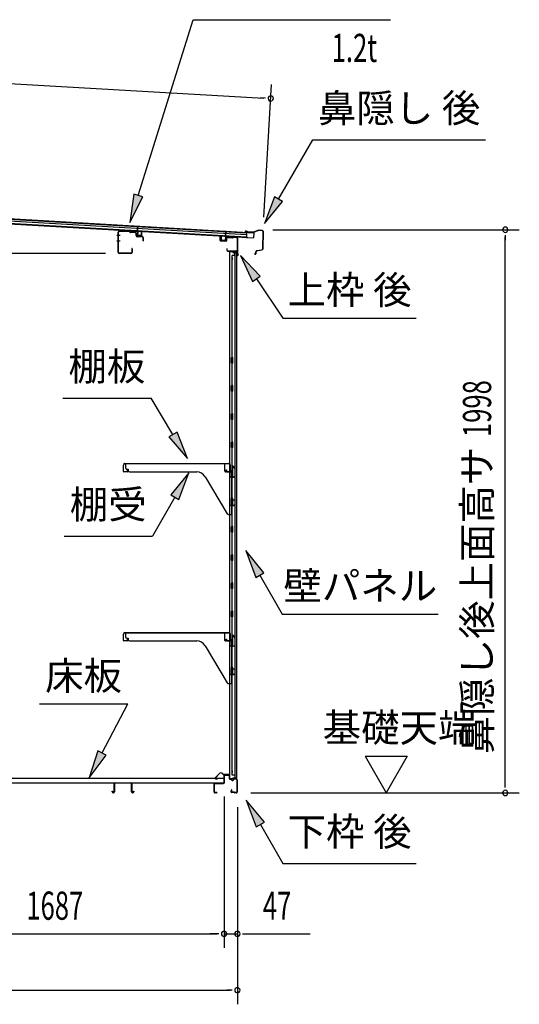
# Model space of a CAD drawing. Extents: x 542 to 20478, y 184 to 14052.
# Drawn here: x 12350 to 14122, y 3556 to 7049 of the extents above; entities that cross this region are included whole.
import ezdxf
from ezdxf.enums import TextEntityAlignment as Align

# ---------------------------------------------------------------- set-up
doc = ezdxf.new("R2010")
doc.units = 0
doc.header["$LTSCALE"] = 50
doc.header["$MEASUREMENT"] = 0
for name, color, linetype in [('HIKIDASHI', 6, 'CONTINUOUS'), ('SUNPOU', 4, 'CONTINUOUS'), ('もや', 2, 'CONTINUOUS'), ('上枠後', 3, 'CONTINUOUS'), ('下枠後', 3, 'CONTINUOUS'), ('壁', 3, 'CONTINUOUS'), ('壁パネル', 2, 'CONTINUOUS'), ('屋根U1', 7, 'CONTINUOUS'), ('屋根桟', 5, 'CONTINUOUS'), ('床押さえ', 4, 'CONTINUOUS'), ('床板', 7, 'CONTINUOUS'), ('床補強', 3, 'CONTINUOUS'), ('棚受', 3, 'CONTINUOUS'), ('棚板', 6, 'CONTINUOUS'), ('鼻隠し後', 3, 'CONTINUOUS')]:
    doc.layers.add(name, color=color, linetype=linetype)
doc.styles.add('00', font='ROMANS', dxfattribs={"width": 0.666667, "bigfont": 'BIGFONT'})
doc.styles.add('01', font='ROMANS', dxfattribs={"height": 3, "bigfont": 'BIGFONT'})

msp = doc.modelspace()

# ---------------------------------------------------------------- linework, layer by layer
at = {"layer": 'HIKIDASHI'}
for p, q in [((12770.4, 6425.5), (12965.2, 7049.1)), ((12965.2, 7049.1), (13665, 7049.1)), ((13268.1, 6412.5), (13389.3, 6622.4)), ((13389.3, 6622.4), (14002.6, 6622.4)), ((12754.5, 6430.5), (12740.6, 6330.1)), ((12786.4, 6420.6), (12754.5, 6430.5)), ((12740.6, 6330.1), (12786.4, 6420.6)), ((13253.7, 6420.8), (13218.1, 6325.9)), ((13218.1, 6325.9), (13282.6, 6404.2)), ((13282.6, 6404.2), (13253.7, 6420.8)), ((13203.5, 6138.9), (13133.8, 6212.5)), ((13133.8, 6212.5), (13175.9, 6120.2)), ((13175.9, 6120.2), (13203.5, 6138.9)), ((13189.7, 6129.6), (13283.6, 5990.4)), ((13283.6, 5990.4), (13756.9, 5990.4)), ((12502.5, 5706.1), (12815.8, 5706.1)), ((12893.8, 5577.4), (12815.8, 5706.1)), ((12908.1, 5586.1), (12879.6, 5568.8)), ((12879.6, 5568.8), (12945.7, 5491.9)), ((12945.7, 5491.9), (12908.1, 5586.1)), ((12950.4, 5441.4), (12886, 5363.2)), ((12914.9, 5346.5), (12950.4, 5441.4)), ((12900.4, 5354.8), (12820.5, 5216.4)), ((12886, 5363.2), (12914.9, 5346.5)), ((12507.2, 5216.4), (12820.5, 5216.4)), ((13216.1, 5087.1), (13151.7, 5165.4)), ((13151.7, 5165.4), (13187.3, 5070.4)), ((13187.3, 5070.4), (13216.1, 5087.1)), ((13201.7, 5078.8), (13281.6, 4940.4)), ((13281.6, 4940.4), (13834.9, 4940.4)), ((12419.8, 4621.5), (12733.1, 4621.5)), ((12642.1, 4447.6), (12733.1, 4621.5)), ((12627.4, 4455.3), (12595.8, 4359)), ((12595.8, 4359), (12656.9, 4439.9)), ((12656.9, 4439.9), (12627.4, 4455.3)), ((13218.1, 4202.1), (13153.7, 4280.4)), ((13153.7, 4280.4), (13189.3, 4185.4)), ((13189.3, 4185.4), (13218.1, 4202.1)), ((13203.7, 4193.8), (13283.6, 4055.4)), ((13283.6, 4055.4), (13756.9, 4055.4))]:
    msp.add_line(p, q, dxfattribs=at)
for points in [[(12754.5, 6430.5), (12786.4, 6420.6), (12740.6, 6330.1)], [(13253.7, 6420.8), (13282.6, 6404.2), (13218.1, 6325.9)], [(13203.5, 6138.9), (13175.9, 6120.2), (13133.8, 6212.5)], [(12879.6, 5568.8), (12908.1, 5586.1), (12945.7, 5491.9)], [(12914.9, 5346.5), (12886, 5363.2), (12950.4, 5441.4)], [(13216.1, 5087.1), (13187.3, 5070.4), (13151.7, 5165.4)], [(12627.4, 4455.3), (12656.9, 4439.9), (12595.8, 4359)], [(13218.1, 4202.1), (13189.3, 4185.4), (13153.7, 4280.4)]]:
    msp.add_solid(points, dxfattribs=at)
at = {"layer": 'SUNPOU'}
for p, q in [((11214.4, 6885.5), (13215.5, 6770.8)), ((13216.3, 6348.6), (13243.3, 6819.3)), ((13221.7, 6770.5), (13203, 6771.6)), ((13248.5, 6303.9), (14122.4, 6303.9)), ((14072.4, 6285.2), (14072.4, 6266.4)), ((14072.4, 4330.8), (14072.4, 6278.9)), ((12654, 6219.3), (12244.3, 6219.3)), ((13575.1, 4435.7), (13725.1, 4435.7)), ((13575.1, 4435.7), (13650.1, 4305.8)), ((13725.1, 4435.7), (13650.1, 4305.8)), ((14072.4, 4324.6), (14072.4, 4343.3)), ((13169.4, 4305.8), (14122.4, 4305.8)), ((13075, 4292.8), (13075, 3755.8)), ((13075, 4292.8), (13075, 3755.8)), ((13122.2, 4255.8), (13122.2, 3555.8)), ((13122.2, 4255.8), (13122.2, 3755.8)), ((11413, 3805.8), (13050, 3805.8)), ((13050, 3805.8), (13025, 3805.8)), ((13056.2, 3805.8), (13037.5, 3805.8)), ((13056.2, 3805.8), (13037.5, 3805.8)), ((13075, 3805.8), (13122.2, 3805.8)), ((13140.9, 3805.8), (13159.7, 3805.8)), ((13147.2, 3805.8), (13380.1, 3805.8)), ((11284.7, 3605.8), (13097.2, 3605.8)), ((13103.4, 3605.8), (13084.7, 3605.8))]:
    msp.add_line(p, q, dxfattribs=at)
for centre, start, end in [((13240.4, 6769.4), 356.7216, 176.7216), ((13240.4, 6769.4), 176.7216, 356.7216), ((14072.4, 6303.9), 90, 270), ((14072.4, 6303.9), 270, 90), ((14072.4, 4305.8), 90, 270), ((14072.4, 4305.8), 270, 90), ((13075, 3805.8), 0, 180), ((13075, 3805.8), 0, 180), ((13122.2, 3805.8), 0, 180), ((13075, 3805.8), 180, 0), ((13075, 3805.8), 180, 0), ((13122.2, 3805.8), 180, 0), ((13122.2, 3605.8), 0, 180), ((13122.2, 3605.8), 180, 0)]:
    msp.add_arc(centre, 9.38, start, end, dxfattribs=at)
at = {"layer": 'もや'}
for p, q in [((12699.8, 6223.5), (12699.8, 6295.1)), ((12701, 6223.5), (12701, 6295.1)), ((12738.9, 6296.8), (12704.1, 6298.1)), ((12738.9, 6298), (12704.2, 6299.3)), ((12741.7, 6294.4), (12739.6, 6296.5)), ((12742.5, 6295.2), (12740.4, 6297.4)), ((12760.2, 6293.1), (12743.1, 6293.8)), ((12760.3, 6294.3), (12743.2, 6295)), ((12763.1, 6283.1), (12763.1, 6290.1)), ((12764.3, 6283.1), (12764.3, 6290.1)), ((12785.2, 6278.2), (12767.1, 6278.9)), ((12785.3, 6279.4), (12767.2, 6280.1)), ((12788.1, 6264.9), (12788.1, 6275.2)), ((12789.3, 6264.9), (12789.3, 6275.2)), ((12744.6, 6220.5), (12704, 6220.5)), ((12744.6, 6219.3), (12704, 6219.3)), ((12747.6, 6236.7), (12747.6, 6223.5)), ((12748.8, 6236.7), (12748.8, 6223.5))]:
    msp.add_line(p, q, dxfattribs=at)
at = {"layer": 'もや', "color": 6}
for p, q in [((12706.1, 6283.3), (12694.8, 6283.3)), ((12706.2, 6263.3), (12694.9, 6263.3))]:
    msp.add_line(p, q, dxfattribs=at)
at = {"layer": 'もや'}
for centre, radius, start, end in [((12704, 6295.1), 4.2, 90, 180), ((12704, 6295.1), 3, 90, 180), ((12738.9, 6295.8), 2.2, 45, 87.8524), ((12738.9, 6295.8), 1, 45, 87.8524), ((12743.2, 6295.9), 2.2, 225, 267.9), ((12743.2, 6295.9), 1, 225, 267.9), ((12760.1, 6290.1), 3, 0, 87.9), ((12760.1, 6290.1), 4.2, 0, 87.9), ((12767.3, 6283.1), 4.2, 180, 267.9), ((12767.3, 6283.1), 3, 180, 267.9), ((12785.1, 6275.2), 3, 0, 87.9), ((12785.1, 6275.2), 4.2, 0, 87.9), ((12788.7, 6264.9), 0.6, 180, 0), ((12704, 6223.5), 4.2, 180, 270), ((12704, 6223.5), 3, 180, 270), ((12744.6, 6223.5), 4.2, 270, 0), ((12744.6, 6223.5), 3, 270, 0), ((12748.2, 6236.7), 0.6, 0, 180)]:
    msp.add_arc(centre, radius, start, end, dxfattribs=at)
at = {"layer": '上枠後'}
for p, q in [((13060.6, 6266.2), (13060.6, 6279.1)), ((13061.4, 6266.2), (13061.4, 6279.1)), ((13062.3, 6265.2), (13081.5, 6264)), ((13062.3, 6264.4), (13081.5, 6263.2)), ((13082.6, 6273), (13082.6, 6265)), ((13083.4, 6273), (13083.4, 6265)), ((13086.6, 6276.8), (13105.1, 6275.7)), ((13086.6, 6276), (13105.1, 6274.9)), ((13105.9, 6276), (13108, 6278.1)), ((13106.5, 6275.4), (13108.6, 6277.5)), ((13109.4, 6278.6), (13119, 6278)), ((13109.4, 6277.8), (13119, 6277.2)), ((13121.8, 6274.2), (13121.8, 6220.8)), ((13122.6, 6274.2), (13122.6, 6221.2)), ((13084.5, 6237.4), (13084.5, 6231.6)), ((13085.3, 6237.4), (13085.3, 6231.6)), ((13088.3, 6228.6), (13119, 6228.6)), ((13088.3, 6227.8), (13119, 6227.8)), ((13121, 6225.8), (13121, 6214.8)), ((13121.8, 6227.8), (13121.8, 6214.8)), ((13121.9, 6220.5), (13124.1, 6215.3)), ((13122.8, 6220.4), (13124.8, 6215.6))]:
    msp.add_line(p, q, dxfattribs=at)
for centre, radius, start, end in [((13061, 6279.1), 0.4, 90, 180), ((13062.4, 6266.2), 1.8, 180, 266.4862), ((13061, 6279.1), 0.4, 0, 90), ((13062.4, 6266.2), 1, 180, 266.4862), ((13081.6, 6265), 1, 266.4862, 0), ((13081.6, 6265), 1.8, 266.4862, 0), ((13086.4, 6273), 3.8, 86.4848, 180), ((13086.4, 6273), 3, 86.4848, 180), ((13105.2, 6276.7), 1, 266.4848, 315), ((13105.2, 6276.7), 1.8, 266.4848, 315), ((13109.3, 6276.8), 1.8, 86.4848, 135), ((13109.3, 6276.8), 1, 86.4848, 135), ((13118.8, 6274.2), 3.8, 0, 86.4848), ((13118.8, 6274.2), 3, 0, 86.4848), ((13084.9, 6237.4), 0.4, 90, 180), ((13088.3, 6231.6), 3.8, 180, 270), ((13084.9, 6237.4), 0.4, 0, 90), ((13088.3, 6231.6), 3, 180, 270), ((13119, 6225.8), 2.8, 0, 90), ((13119, 6225.8), 2, 0, 90), ((13124.6, 6221.2), 2.8, 180, 203.24), ((13124.6, 6221.2), 2, 180, 203.24), ((13123, 6214.8), 2, 180, 23.597), ((13123, 6214.8), 1.2, 180, 22.7792)]:
    msp.add_arc(centre, radius, start, end, dxfattribs=at)
at = {"layer": '下枠後'}
for p, q in [((13075, 4342.8), (13075, 4366.8)), ((13076, 4342.8), (13076, 4366.8)), ((13078, 4369.8), (13090.5, 4369.8)), ((13078, 4368.8), (13090.5, 4368.8)), ((13092.5, 4366.8), (13092.5, 4357.8)), ((13093.5, 4366.8), (13093.5, 4357.8)), ((13040, 4308.8), (13040, 4337.8)), ((13041, 4308.8), (13041, 4337.8)), ((13043.2, 4340.8), (13073, 4340.8)), ((13043.2, 4339.8), (13072.2, 4339.8)), ((13072.2, 4339.8), (13073, 4339.8)), ((13095.5, 4355.8), (13099, 4355.8)), ((13095.5, 4354.8), (13099, 4354.8)), ((13104, 4350.8), (13106, 4350.8)), ((13104, 4349.8), (13106, 4349.8)), ((13118, 4355.8), (13111, 4355.8)), ((13118, 4354.8), (13111, 4354.8)), ((13120, 4352.8), (13120, 4308.8)), ((13121, 4352.8), (13121, 4308.8)), ((13049.5, 4306.8), (13043, 4306.8)), ((13049.5, 4305.8), (13043, 4305.8)), ((13101.7, 4316.2), (13099.4, 4312.3)), ((13102.5, 4315.7), (13100.3, 4311.8)), ((13110.4, 4308.8), (13102, 4308.8)), ((13110.4, 4308.8), (13102, 4308.8)), ((13110.4, 4307.8), (13102, 4307.8)), ((13110.4, 4307.8), (13102, 4307.8)), ((13111.4, 4306.9), (13111.3, 4307.3)), ((13112.3, 4307.4), (13112.2, 4307.7)), ((13118, 4306.8), (13113.2, 4306.8)), ((13118, 4305.8), (13113.2, 4305.8)), ((13118, 4305.8), (13113.5, 4305.8))]:
    msp.add_line(p, q, dxfattribs=at)
for centre, radius, start, end in [((13078, 4366.8), 3, 90, 180), ((13078, 4366.8), 2, 90, 180), ((13090.5, 4366.8), 3, 0, 90), ((13090.5, 4366.8), 2, 0, 90), ((13043.2, 4337.6), 3.2, 90, 180), ((13043.2, 4337.6), 2.2, 89.9984, 180), ((13073, 4342.8), 3, 270, 0), ((13073, 4342.8), 2, 270, 0), ((13095.5, 4357.8), 3, 180, 270), ((13095.5, 4357.8), 2, 180, 270), ((13099, 4352.8), 3, 0, 90), ((13099, 4352.8), 2, 0, 90), ((13104, 4352.8), 3, 180, 270), ((13104, 4352.8), 2, 180, 270), ((13106, 4352.8), 2, 270, 0), ((13106, 4352.8), 3, 270, 0), ((13111, 4352.8), 3, 90, 180), ((13111, 4352.8), 2, 90, 180), ((13118, 4352.8), 3, 0, 90), ((13118, 4352.8), 2, 0, 90), ((13043, 4308.8), 3, 180, 270), ((13043, 4308.8), 2, 180, 270), ((13049.5, 4306.3), 0.5, 0, 90), ((13049.5, 4306.3), 0.5, 270, 0), ((13102, 4310.8), 3, 150, 270), ((13102, 4310.8), 2, 150, 270), ((13102.1, 4316), 0.5, 60, 150), ((13102.1, 4316), 0.5, 330, 60), ((13110.4, 4306.8), 2, 26.5651, 90), ((13110.4, 4306.8), 1, 26.5651, 90), ((13113.2, 4307.8), 2, 206.5651, 270), ((13113.2, 4307.8), 1, 206.5651, 270), ((13118, 4308.8), 3, 270, 0), ((13118, 4308.8), 2, 270, 0)]:
    msp.add_arc(centre, radius, start, end, dxfattribs=at)
at = {"layer": '壁'}
for p, q in [((13105.8, 5850.8), (13101.8, 5850.8)), ((13101.8, 5830.8), (13101.8, 5850.8)), ((13105.8, 5830.8), (13105.8, 5850.8)), ((13105.8, 5830.8), (13101.8, 5830.8)), ((13105.8, 5750.8), (13101.8, 5750.8)), ((13101.8, 5730.8), (13101.8, 5750.8)), ((13105.8, 5730.8), (13101.8, 5730.8)), ((13105.8, 5730.8), (13105.8, 5750.8)), ((13105.8, 5650.8), (13101.8, 5650.8)), ((13101.8, 5630.8), (13101.8, 5650.8)), ((13105.8, 5630.8), (13101.8, 5630.8)), ((13105.8, 5630.8), (13105.8, 5650.8)), ((13105.8, 5550.8), (13101.8, 5550.8)), ((13101.8, 5530.8), (13101.8, 5550.8)), ((13105.8, 5530.8), (13101.8, 5530.8)), ((13105.8, 5530.8), (13105.8, 5550.8)), ((13105.8, 5450.8), (13101.8, 5450.8)), ((13101.8, 5430.8), (13101.8, 5450.8)), ((13105.8, 5430.8), (13105.8, 5450.8)), ((13105.8, 5430.8), (13101.8, 5430.8)), ((13105.8, 5350.8), (13101.8, 5350.8)), ((13101.8, 5330.8), (13101.8, 5350.8)), ((13105.8, 5330.8), (13105.8, 5350.8)), ((13105.8, 5330.8), (13101.8, 5330.8)), ((13105.8, 5250.8), (13101.8, 5250.8)), ((13101.8, 5230.8), (13101.8, 5250.8)), ((13105.8, 5230.8), (13105.8, 5250.8)), ((13105.8, 5230.8), (13101.8, 5230.8)), ((13105.8, 5150.8), (13101.8, 5150.8)), ((13101.8, 5130.8), (13101.8, 5150.8)), ((13105.8, 5130.8), (13105.8, 5150.8)), ((13105.8, 5130.8), (13101.8, 5130.8)), ((13105.8, 5050.8), (13101.8, 5050.8)), ((13101.8, 5030.8), (13101.8, 5050.8)), ((13105.8, 5030.8), (13101.8, 5030.8)), ((13105.8, 5030.8), (13105.8, 5050.8)), ((13105.8, 4950.8), (13101.8, 4950.8)), ((13101.8, 4930.8), (13101.8, 4950.8)), ((13105.8, 4930.8), (13101.8, 4930.8)), ((13105.8, 4930.8), (13105.8, 4950.8)), ((13105.8, 4850.8), (13101.8, 4850.8)), ((13101.8, 4830.8), (13101.8, 4850.8)), ((13105.8, 4830.8), (13101.8, 4830.8)), ((13105.8, 4830.8), (13105.8, 4850.8)), ((13105.8, 4750.8), (13101.8, 4750.8)), ((13101.8, 4730.8), (13101.8, 4750.8)), ((13105.8, 4730.8), (13101.8, 4730.8)), ((13105.8, 4730.8), (13105.8, 4750.8))]:
    msp.add_line(p, q, dxfattribs=at)
at = {"layer": '壁パネル'}
for p, q in [((13120.3, 6225.3), (13095.8, 6225.3)), ((13095.8, 4356.3), (13095.8, 6225.3)), ((13120.3, 6225.8), (13097.3, 6225.8)), ((13105.8, 6223.8), (13105.8, 6224.3)), ((13106.8, 6222.8), (13120.8, 6222.8)), ((13113.3, 6212.8), (13113.3, 6222.8)), ((13113.8, 4368.8), (13113.8, 6222.8)), ((13114.8, 6224.8), (13114.8, 6225.3)), ((13120.3, 6224.8), (13114.8, 6224.8)), ((13120.8, 4358.8), (13120.8, 6222.8)), ((13103.3, 6201.8), (13103.3, 6199.8)), ((13113.8, 6212.8), (13103.8, 6212.8)), ((13103.8, 5850.8), (13103.8, 6212.8)), ((13103.8, 5750.8), (13103.8, 5830.8)), ((13103.8, 5650.8), (13103.8, 5730.8)), ((13103.8, 5550.8), (13103.8, 5630.8)), ((13103.8, 5450.8), (13103.8, 5530.8)), ((13103.8, 5350.8), (13103.8, 5430.8)), ((13103.8, 5250.8), (13103.8, 5330.8)), ((13103.8, 5150.8), (13103.8, 5230.8)), ((13103.8, 5050.8), (13103.8, 5130.8)), ((13103.8, 4950.8), (13103.8, 5030.8)), ((13103.8, 4850.8), (13103.8, 4930.8)), ((13103.8, 4750.8), (13103.8, 4830.8)), ((13103.8, 4368.8), (13103.8, 4730.8)), ((13103.3, 4381.8), (13103.3, 4379.8)), ((13113.8, 4368.8), (13103.8, 4368.8)), ((13113.3, 4368.8), (13113.3, 4358.8)), ((13120.3, 4356.3), (13095.8, 4356.3)), ((13120.3, 4355.8), (13097.3, 4355.8)), ((13105.8, 4357.8), (13105.8, 4357.3)), ((13106.8, 4358.8), (13120.8, 4358.8)), ((13120.3, 4356.8), (13114.8, 4356.8)), ((13114.8, 4356.8), (13114.8, 4356.3))]:
    msp.add_line(p, q, dxfattribs=at)
for centre, radius, start, end in [((13097.3, 6224.3), 1.5, 138.1897, 180), ((13097.3, 6224.3), 1.5, 90, 138.1897), ((13097.3, 6224.3), 1, 90, 180), ((13104.8, 6224.3), 1, 0, 90), ((13106.8, 6223.8), 1, 180, 270), ((13120.3, 6225.3), 0.5, 270, 90), ((13107.8, 6201.8), 4.5, 152.7682, 180), ((13107.8, 6199.8), 4.5, 180, 207.2318), ((13107.8, 4381.8), 4.5, 152.7682, 180), ((13107.8, 4379.8), 4.5, 180, 207.2318), ((13097.3, 4357.3), 1.5, 221.8103, 270), ((13104.8, 4357.3), 1, 270, 0), ((13106.8, 4357.8), 1, 90, 180), ((13120.3, 4356.3), 0.5, 270, 90)]:
    msp.add_arc(centre, radius, start, end, dxfattribs=at)
at = {"layer": '屋根U1'}
for p, q in [((11186.8, 6399.6), (13154.6, 6286.9)), ((11187.2, 6406.1), (13155, 6293.4)), ((11187.3, 6407.6), (13180, 6293.5)), ((11186.3, 6391.2), (13154.1, 6278.4)), ((11186.3, 6389.7), (13179, 6275.5)), ((13155, 6293.4), (13154.1, 6278.4)), ((13180, 6293.5), (13179, 6275.5)), ((13154, 6276.9), (13179, 6275.5))]:
    msp.add_line(p, q, dxfattribs=at)
at = {"layer": '屋根桟', "color": 2}
for p, q in [((12747.6, 6299.2), (12747.7, 6300.2)), ((12747.6, 6299.2), (12766.6, 6298.1)), ((12747.7, 6300.2), (12766.7, 6299.1)), ((12750.6, 6299.1), (12752.2, 6297.9)), ((12751.2, 6299.9), (12752.9, 6298.7)), ((12755, 6297.9), (12759, 6297.7)), ((12755, 6296.9), (12758.9, 6296.7)), ((12763.1, 6299.3), (12761.2, 6298.2)), ((12763.6, 6298.4), (12761.8, 6297.3)), ((12767.5, 6297.1), (12766.8, 6284.1)), ((12767.6, 6298.8), (12768.6, 6315.6)), ((12768.5, 6297), (12767.8, 6284)), ((12768.5, 6297), (12769.6, 6315.5)), ((12768.6, 6315.6), (12769.6, 6315.5)), ((12781.8, 6283.2), (12782.5, 6296.2)), ((12782.5, 6296.2), (12783.5, 6296.2)), ((12782.8, 6283.2), (12783.5, 6296.2)), ((13080, 6279.2), (13081.1, 6297.7)), ((13082.1, 6297.6), (13081.1, 6297.7)), ((13081.1, 6280.9), (13082.1, 6297.6)), ((12768.7, 6283), (12780.7, 6282.3)), ((12768.7, 6282), (12780.7, 6281.3)), ((12771, 6282.9), (12771.1, 6284.7)), ((12771.1, 6284.7), (12778.5, 6284.2)), ((12772.2, 6282.8), (12772.3, 6284.6)), ((12777.2, 6282.5), (12777.3, 6284.3)), ((12778.4, 6282.4), (12778.5, 6284.2)), ((13064.3, 6267.1), (13065.1, 6280)), ((13066.1, 6280), (13065.1, 6280)), ((13065.3, 6267), (13066.1, 6280)), ((13078.2, 6264.3), (13066.2, 6265)), ((13078.2, 6265.3), (13066.3, 6265.9)), ((13068.5, 6265.8), (13068.7, 6267.6)), ((13068.7, 6267.6), (13076, 6267.2)), ((13069.7, 6265.7), (13069.8, 6267.5)), ((13074.7, 6265.5), (13074.8, 6267.3)), ((13075.9, 6265.4), (13076, 6267.2)), ((13080, 6279.2), (13079.3, 6266.2)), ((13081, 6279.1), (13080.3, 6266.1)), ((13101.1, 6280), (13082.1, 6281.1)), ((13101.1, 6279), (13082.1, 6280.1)), ((13085.1, 6280), (13086.8, 6278.7)), ((13085.7, 6280.8), (13087.4, 6279.5)), ((13093.5, 6277.5), (13089.5, 6277.7)), ((13093.6, 6278.5), (13089.6, 6278.7)), ((13097.6, 6280.1), (13095.8, 6279)), ((13098.1, 6279.2), (13096.3, 6278.2)), ((13101.1, 6279), (13101.1, 6280))]:
    msp.add_line(p, q, dxfattribs=at)
for centre, radius, start, end in [((12755.3, 6301.9), 5, 233.0316, 266.7216), ((12755.3, 6301.9), 4, 233.0316, 266.7216), ((12759.2, 6301.7), 5, 266.7216, 300.4117), ((12759.2, 6301.7), 4, 266.7216, 300.4117), ((12766.5, 6297.1), 1, 356.7216, 86.7216), ((12766.5, 6297.1), 2, 356.7216, 86.7216), ((12768.8, 6284), 2, 176.7216, 266.7216), ((12768.8, 6284), 1, 176.7216, 266.7216), ((12771.2, 6282.8), 1, 266.7216, 356.7216), ((12778.2, 6282.4), 1, 176.7216, 266.7216), ((12780.8, 6283.3), 2, 266.7216, 356.7216), ((12780.8, 6283.3), 1, 266.7216, 356.7216), ((13066.3, 6266.9), 2, 176.7216, 266.7216), ((13066.3, 6266.9), 1, 176.7216, 266.7216), ((13068.7, 6265.8), 1, 266.7216, 356.7216), ((13075.7, 6265.4), 1, 176.7216, 266.7216), ((13078.3, 6266.3), 1, 266.7216, 356.7216), ((13078.3, 6266.3), 2, 266.7216, 356.7216), ((13082, 6279.1), 2, 86.7216, 176.7216), ((13082, 6279.1), 1, 86.7216, 176.7216), ((13089.8, 6282.7), 5, 233.0316, 266.7216), ((13089.8, 6282.7), 4, 233.0316, 266.7216), ((13093.8, 6282.5), 5, 266.7216, 300.4117), ((13093.8, 6282.5), 4, 266.7216, 300.4117)]:
    msp.add_arc(centre, radius, start, end, dxfattribs=at)
at = {"layer": '床押さえ'}
for p, q in [((13059.5, 4375.9), (13044, 4360.4)), ((13060.1, 4375.3), (13044.5, 4359.8)), ((13071.8, 4370.6), (13067.1, 4375.3)), ((13072.4, 4371.2), (13067.7, 4375.9)), ((13092.2, 4370.6), (13073.8, 4370.6)), ((13092.2, 4369.8), (13073.8, 4369.8)), ((13094.2, 4364.6), (13094.2, 4367.8)), ((13095, 4364.6), (13095, 4367.8)), ((13046, 4356.4), (13051.2, 4356.4)), ((13046, 4355.6), (13051.2, 4355.6)), ((13051.2, 4356.4), (13051.2, 4355.6)), ((13094.4, 4364.6), (13094.2, 4364.6)), ((13095, 4364.6), (13094.2, 4364.6))]:
    msp.add_line(p, q, dxfattribs=at)
for centre, radius, start, end in [((13063.6, 4371.8), 5.8, 45, 135), ((13063.6, 4371.8), 5, 45, 135), ((13073.8, 4372.6), 2.8, 225, 270), ((13073.8, 4372.6), 2, 225, 270), ((13092.2, 4367.8), 2.8, 0, 90), ((13092.2, 4367.8), 2, 0, 90), ((13046, 4358.4), 2.8, 135, 270), ((13046, 4358.4), 2, 135, 270)]:
    msp.add_arc(centre, radius, start, end, dxfattribs=at)
at = {"layer": '床板'}
for p, q in [((11389.2, 4358), (13073.7, 4358)), ((11389.2, 4341), (13073.7, 4341)), ((13073.7, 4358), (13073.7, 4341))]:
    msp.add_line(p, q, dxfattribs=at)
at = {"layer": '床補強'}
for p, q in [((12685.5, 4309.5), (12685.5, 4338.3)), ((12686.7, 4338.3), (12686.7, 4309.5)), ((12689.2, 4342), (12743.8, 4342)), ((12743.8, 4340.8), (12689.2, 4340.8)), ((12746.3, 4309.5), (12746.3, 4338.3)), ((12747.5, 4338.3), (12747.5, 4309.5)), ((12677.7, 4309.5), (12677.7, 4311.8)), ((12677.7, 4311.8), (12678.9, 4311.8)), ((12678.9, 4311.8), (12678.9, 4309.5)), ((12681.4, 4307), (12683, 4307)), ((12683, 4305.8), (12681.4, 4305.8)), ((12686.7, 4327), (12685.5, 4327)), ((12747.5, 4327), (12746.3, 4327)), ((12750, 4307), (12751.6, 4307)), ((12751.6, 4305.8), (12750, 4305.8)), ((12754.1, 4309.5), (12754.1, 4311.8)), ((12754.1, 4311.8), (12755.3, 4311.8)), ((12755.3, 4311.8), (12755.3, 4309.5))]:
    msp.add_line(p, q, dxfattribs=at)
for centre, radius, start, end in [((12689.2, 4338.3), 3.7, 90, 180), ((12689.2, 4338.3), 2.5, 90, 180), ((12743.8, 4338.3), 3.7, 0, 90), ((12743.8, 4338.3), 2.5, 0, 90), ((12681.4, 4309.5), 3.7, 180, 270), ((12681.4, 4309.5), 2.5, 180, 270), ((12683, 4309.5), 2.5, 270, 0), ((12683, 4309.5), 3.7, 270, 0), ((12750, 4309.5), 3.7, 180, 270), ((12750, 4309.5), 2.5, 180, 270), ((12751.6, 4309.5), 2.5, 270, 0), ((12751.6, 4309.5), 3.7, 270, 0)]:
    msp.add_arc(centre, radius, start, end, dxfattribs=at)
at = {"layer": '棚受'}
for p, q in [((13077.8, 5473.8), (12724.8, 5473.8)), ((12724.8, 5473.8), (12724.8, 5459.8)), ((12729.8, 5454.8), (12734.8, 5454.8)), ((12734.8, 5454.8), (12734.8, 5449.8)), ((13077.8, 5446.8), (13077.8, 5473.8)), ((13104.3, 5462.8), (13104.3, 5446.8)), ((13113.9, 5455.3), (13107.9, 5463.9)), ((13114.3, 5430.9), (13114.3, 5454.2)), ((12739.8, 5444.8), (12977.9, 5444.8)), ((13008, 5427.7), (13086.3, 5296.2)), ((13102.3, 5444.8), (13079.8, 5444.8)), ((13099.6, 5428.4), (13102.3, 5430.4)), ((13102, 5423.4), (13099.6, 5425.2)), ((13102.8, 5344.8), (13102.8, 5421.8)), ((13103.5, 5430.8), (13104.3, 5430.8)), ((13104.3, 5430.8), (13105.3, 5428.8)), ((13105.3, 5428.8), (13105.3, 5427.8)), ((13108.4, 5426.1), (13113.4, 5429.2)), ((13099.6, 5328.4), (13102.3, 5330.4)), ((13102, 5323.4), (13099.6, 5325.2)), ((13109.3, 5344.8), (13102.8, 5344.8)), ((13102.8, 5295.8), (13102.8, 5321.8)), ((13103.5, 5330.8), (13104.3, 5330.8)), ((13104.3, 5330.8), (13105.3, 5328.8)), ((13105.3, 5328.8), (13105.3, 5327.8)), ((13108.4, 5326.1), (13113.4, 5329.2)), ((13114.3, 5330.9), (13114.3, 5339.8)), ((13090.6, 5293.8), (13100.8, 5293.8)), ((13077.8, 4873.8), (12724.8, 4873.8)), ((12724.8, 4873.8), (12724.8, 4859.8)), ((13077.8, 4846.8), (13077.8, 4873.8)), ((13104.3, 4862.8), (13104.3, 4846.8)), ((13113.9, 4855.3), (13107.9, 4863.9)), ((12729.8, 4854.8), (12734.8, 4854.8)), ((12734.8, 4854.8), (12734.8, 4849.8)), ((12739.8, 4844.8), (12977.9, 4844.8)), ((13008, 4827.7), (13086.3, 4696.2)), ((13102.3, 4844.8), (13079.8, 4844.8)), ((13099.6, 4828.4), (13102.3, 4830.4)), ((13102, 4823.4), (13099.6, 4825.2)), ((13102.8, 4744.8), (13102.8, 4821.8)), ((13103.5, 4830.8), (13104.3, 4830.8)), ((13104.3, 4830.8), (13105.3, 4828.8)), ((13105.3, 4828.8), (13105.3, 4827.8)), ((13108.4, 4826.1), (13113.4, 4829.2)), ((13114.3, 4830.9), (13114.3, 4854.2)), ((13099.6, 4728.4), (13102.3, 4730.4)), ((13102, 4723.4), (13099.6, 4725.2)), ((13109.3, 4744.8), (13102.8, 4744.8)), ((13102.8, 4695.8), (13102.8, 4721.8)), ((13103.5, 4730.8), (13104.3, 4730.8)), ((13104.3, 4730.8), (13105.3, 4728.8)), ((13105.3, 4728.8), (13105.3, 4727.8)), ((13108.4, 4726.1), (13113.4, 4729.2)), ((13114.3, 4730.9), (13114.3, 4739.8)), ((13090.6, 4693.8), (13100.8, 4693.8))]:
    msp.add_line(p, q, dxfattribs=at)
for centre, radius, start, end in [((12729.8, 5459.8), 5, 180, 270), ((12739.8, 5449.8), 5, 180, 270), ((13106.3, 5462.8), 2, 34.8179, 180), ((13112.3, 5454.2), 2, 360, 34.8179), ((12977.9, 5409.8), 35, 30.7961, 90), ((13079.8, 5446.8), 2, 180, 270), ((13100.8, 5426.8), 2, 126.8699, 233.1301), ((13100.8, 5421.8), 2, 0, 53.1301), ((13102.3, 5446.8), 2, 270, 0), ((13103.5, 5428.8), 2, 90, 126.8699), ((13107.3, 5427.8), 2, 180, 301.8908), ((13112.3, 5430.9), 2, 301.8908, 360), ((13100.8, 5326.8), 2, 126.8699, 233.1301), ((13100.8, 5321.8), 2, 0, 53.1301), ((13103.5, 5328.8), 2, 90, 126.8699), ((13107.3, 5327.8), 2, 180, 301.8908), ((13109.3, 5339.8), 5, 0, 90), ((13112.3, 5330.9), 2, 301.8908, 360), ((13090.6, 5298.8), 5, 210.7961, 270), ((13100.8, 5295.8), 2, 270, 0), ((12729.8, 4859.8), 5, 180, 270), ((13106.3, 4862.8), 2, 34.8179, 180), ((12739.8, 4849.8), 5, 180, 270), ((12977.9, 4809.8), 35, 30.7961, 90), ((13079.8, 4846.8), 2, 180, 270), ((13100.8, 4826.8), 2, 126.8699, 233.1301), ((13100.8, 4821.8), 2, 0, 53.1301), ((13102.3, 4846.8), 2, 270, 0), ((13103.5, 4828.8), 2, 90, 126.8699), ((13107.3, 4827.8), 2, 180, 301.8908), ((13112.3, 4830.9), 2, 301.8908, 360), ((13112.3, 4854.2), 2, 360, 34.8179), ((13100.8, 4726.8), 2, 126.8699, 233.1301), ((13100.8, 4721.8), 2, 0, 53.1301), ((13103.5, 4728.8), 2, 90, 126.8699), ((13107.3, 4727.8), 2, 180, 301.8908), ((13109.3, 4739.8), 5, 0, 90), ((13112.3, 4730.9), 2, 301.8908, 360), ((13090.6, 4698.8), 5, 210.7961, 270), ((13100.8, 4695.8), 2, 270, 0)]:
    msp.add_arc(centre, radius, start, end, dxfattribs=at)
at = {"layer": '棚板'}
for p, q in [((12717.8, 5446.8), (12717.8, 5469.2)), ((12718.4, 5446.8), (12718.4, 5469.2)), ((12723.4, 5474.8), (13092.2, 5474.8)), ((12723.4, 5474.2), (13092.2, 5474.2)), ((12732.2, 5451.8), (12732.2, 5446.8)), ((12732.8, 5451.8), (12732.2, 5451.8)), ((12732.8, 5446.8), (12732.8, 5451.8)), ((13082.8, 5451.8), (13083.4, 5451.8)), ((13082.8, 5446.8), (13082.8, 5451.8)), ((13083.4, 5451.8), (13083.4, 5446.8)), ((13097.2, 5446.8), (13097.2, 5469.2)), ((13097.8, 5446.8), (13097.8, 5469.2)), ((12730.8, 5445.4), (12719.8, 5445.4)), ((12730.8, 5444.8), (12719.8, 5444.8)), ((13084.8, 5445.4), (13095.8, 5445.4)), ((13084.8, 5444.8), (13095.8, 5444.8)), ((12717.8, 4846.8), (12717.8, 4869.2)), ((12718.4, 4846.8), (12718.4, 4869.2)), ((12723.4, 4874.8), (13092.2, 4874.8)), ((12723.4, 4874.2), (13092.2, 4874.2)), ((13097.2, 4846.8), (13097.2, 4869.2)), ((13097.8, 4846.8), (13097.8, 4869.2)), ((12730.8, 4845.4), (12719.8, 4845.4)), ((12730.8, 4844.8), (12719.8, 4844.8)), ((12732.2, 4851.8), (12732.2, 4846.8)), ((12732.8, 4851.8), (12732.2, 4851.8)), ((12732.8, 4846.8), (12732.8, 4851.8)), ((13082.8, 4851.8), (13083.4, 4851.8)), ((13082.8, 4846.8), (13082.8, 4851.8)), ((13083.4, 4851.8), (13083.4, 4846.8)), ((13084.8, 4845.4), (13095.8, 4845.4)), ((13084.8, 4844.8), (13095.8, 4844.8))]:
    msp.add_line(p, q, dxfattribs=at)
for centre, radius, start, end in [((12723.4, 5469.2), 5.6, 90, 180), ((12723.4, 5469.2), 5, 90, 180), ((13092.2, 5469.2), 5.6, 0, 90), ((13092.2, 5469.2), 5, 0, 90), ((12719.8, 5446.8), 2, 180, 270), ((12719.8, 5446.8), 1.4, 180, 270), ((12730.8, 5446.8), 2, 270, 0), ((12730.8, 5446.8), 1.4, 270, 0), ((13084.8, 5446.8), 2, 180, 270), ((13084.8, 5446.8), 1.4, 180, 270), ((13095.8, 5446.8), 1.4, 270, 0), ((13095.8, 5446.8), 2, 270, 0), ((12723.4, 4869.2), 5.6, 90, 180), ((12723.4, 4869.2), 5, 90, 180), ((13092.2, 4869.2), 5.6, 0, 90), ((13092.2, 4869.2), 5, 0, 90), ((12719.8, 4846.8), 2, 180, 270), ((12719.8, 4846.8), 1.4, 180, 270), ((12730.8, 4846.8), 2, 270, 0), ((12730.8, 4846.8), 1.4, 270, 0), ((13084.8, 4846.8), 2, 180, 270), ((13084.8, 4846.8), 1.4, 180, 270), ((13095.8, 4846.8), 1.4, 270, 0), ((13095.8, 4846.8), 2, 270, 0)]:
    msp.add_arc(centre, radius, start, end, dxfattribs=at)
at = {"layer": '鼻隠し後'}
for p, q in [((13157.1, 6295.3), (13152.1, 6295.6)), ((13157.1, 6294.8), (13152.1, 6295.1)), ((13159.6, 6295.5), (13152.8, 6298.5)), ((13159.8, 6296), (13153, 6298.9)), ((13157.1, 6295.3), (13157.1, 6294.8)), ((13177.8, 6294.3), (13160.4, 6295.3)), ((13177.7, 6294.8), (13160.5, 6295.8)), ((13198.5, 6301.9), (13178.5, 6294.9)), ((13198.2, 6301.3), (13178.5, 6294.4)), ((13211.1, 6301.2), (13198.5, 6301.9)), ((13211.1, 6300.7), (13199, 6301.4)), ((13212.9, 6298.7), (13211.5, 6235.5)), ((13213.4, 6298.7), (13212, 6235.5)), ((13187.3, 6223.9), (13184.5, 6220.1)), ((13187.7, 6223.6), (13184.9, 6219.8)), ((13187.3, 6223.9), (13187.7, 6223.6)), ((13187.8, 6227.2), (13187.7, 6218.9)), ((13188.2, 6218.9), (13188.3, 6227.2)), ((13190, 6229.7), (13209, 6232.6)), ((13190, 6229.2), (13209.1, 6232.2)), ((13194, 6230.3), (13209, 6232.6)), ((13194.1, 6229.8), (13209.1, 6232.2))]:
    msp.add_line(p, q, dxfattribs=at)
for centre, radius, start, end in [((13152.2, 6297.1), 2, 66.6069, 266.7216), ((13152.2, 6297.1), 1.5, 66.6069, 266.7216), ((13160.6, 6297.8), 2.5, 246.6069, 266.7216), ((13160.6, 6297.8), 2, 246.6069, 266.7216), ((13177.8, 6296.8), 2, 266.7216, 289.2601), ((13177.9, 6296.3), 2, 266.7216, 289.2601), ((13198.8, 6299.9), 2, 86.7216, 109.2601), ((13198.9, 6299.4), 2, 86.7216, 109.2601), ((13210.9, 6298.7), 2.5, 358.7216, 86.7216), ((13210.9, 6298.7), 2, 358.7216, 86.7216), ((13186.2, 6219), 2, 144.3182, 358.7216), ((13186.2, 6219), 1.5, 144.3182, 358.7216), ((13190.3, 6227.2), 2.5, 98.8971, 178.7216), ((13190.3, 6227.2), 2, 98.8971, 178.7216), ((13208.5, 6235.6), 3, 278.8971, 358.7216), ((13208.5, 6235.6), 3, 278.8971, 358.7216), ((13208.5, 6235.6), 3.5, 278.8971, 358.7216), ((13208.5, 6235.6), 3.5, 278.8971, 358.7216)]:
    msp.add_arc(centre, radius, start, end, dxfattribs=at)

# ---------------------------------------------------------------- texts
at = {"layer": 'HIKIDASHI', "style": '00', "width": 0.67}
msp.add_text('1.2t', height=100, dxfattribs=at).set_placement((13617.8, 6899.1), align=Align.RIGHT)
at = {"layer": 'HIKIDASHI', "style": '01'}
for s, p in [('鼻隠し 後', (13696, 6722.4)), ('棚板', (12659.1, 5806.1)), ('棚受', (12663.9, 5316.4)), ('下枠 後', (13520.3, 4155.4))]:
    msp.add_text(s, height=100, dxfattribs=at).set_placement(p, align=Align.MIDDLE)
for s, p in [('上枠 後', (13520.3, 6090.4)), ('壁パネル', (13558.3, 5040.4)), ('床板', (12576.5, 4721.5))]:
    msp.add_text(s, height=100, dxfattribs=at).set_placement(p, align=Align.MIDDLE_CENTER)
at = {"layer": 'SUNPOU', "style": '00', "width": 0.666667}
msp.add_text('1998', height=100, rotation=90, dxfattribs=at).set_placement((14022.4, 5568.3))
at = {"layer": 'SUNPOU', "style": '01'}
msp.add_text('鼻隠し後上面高サ', height=100, rotation=90, dxfattribs=at).set_placement((14022.4, 5534.4), align=Align.RIGHT)
msp.add_text('基礎天端', height=100, dxfattribs=at).set_placement((13424.8, 4487.2))
at = {"layer": 'SUNPOU', "style": '00', "width": 0.666667}
for s, p in [('1687', (12373.5, 3855.8)), ('47', (13212.7, 3855.8))]:
    msp.add_text(s, height=100, dxfattribs=at).set_placement(p)

doc.saveas('drawing.dxf')
